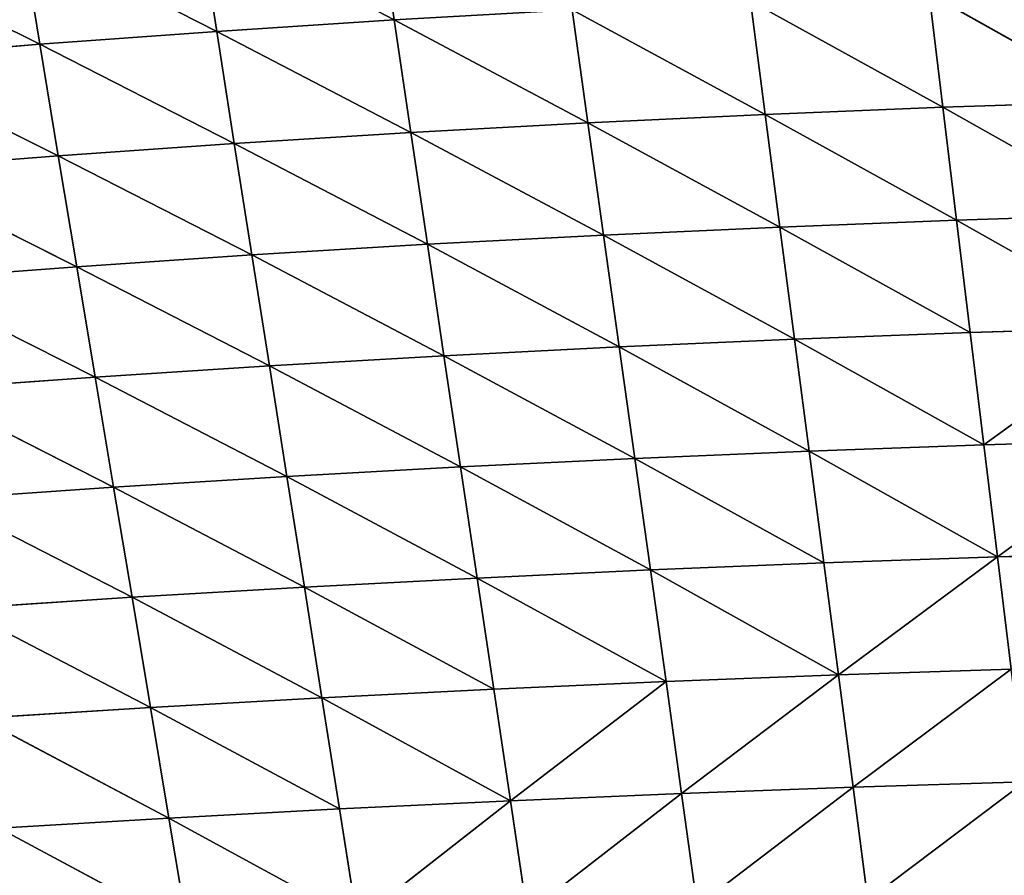
# Model space of a CAD drawing. Extents: x 4.5 to 24.5, y 5.2 to 23.5.
# Drawn here: x 12.3 to 12.9, y 8.6 to 9.2 of the extents above; entities that cross this region are included whole.
import ezdxf

# ---------------------------------------------------------------- set-up
doc = ezdxf.new("R2010")
doc.units = 0
doc.header["$MEASUREMENT"] = 0
doc.layers.get('0').update_dxf_attribs({"color": 13, "linetype": 'CONTINUOUS'})
doc.layers.add('DEFAULT', color=250, linetype='CONTINUOUS')

# ---------------------------------------------------------------- blocks, each defined once
blk = doc.blocks.new('GROUP_2')
at = {"color": 7}
for p, q in [((8.03154, 4.12097, 3.18052), (8.04312, 4.04177, 3.31566)), ((8.04312, 4.04177, 3.31566), (7.90713, 4.1126, 3.19589)), ((7.90713, 4.1126, 3.19589), (7.91937, 4.03374, 3.33002)), ((7.91937, 4.03374, 3.33002), (7.78315, 4.10317, 3.2131)), ((7.78315, 4.10317, 3.2131), (7.79601, 4.02472, 3.34611)), ((7.79601, 4.02472, 3.34611), (7.65964, 4.09265, 3.23219)), ((8.5499, 3.98489, 3.41309), (8.41624, 4.06002, 3.28249)), ((8.41624, 4.06002, 3.28249), (8.42577, 3.98081, 3.4204)), ((8.42577, 3.98081, 3.4204), (8.29162, 4.05488, 3.29194)), ((8.29162, 4.05488, 3.29194), (8.30184, 3.97586, 3.42916)), ((8.04312, 4.04177, 3.31566), (8.16722, 4.0488, 3.30298)), ((8.30184, 3.97586, 3.42916), (8.16722, 4.0488, 3.30298)), ((8.16722, 4.0488, 3.30298), (8.17814, 3.97002, 3.4394)), ((7.91937, 4.03374, 3.33002), (8.04312, 4.04177, 3.31566)), ((8.17814, 3.97002, 3.4394), (8.04312, 4.04177, 3.31566)), ((8.04312, 4.04177, 3.31566), (8.0547, 3.96328, 3.45117)), ((7.79601, 4.02472, 3.34611), (7.91937, 4.03374, 3.33002)), ((8.0547, 3.96328, 3.45117), (7.91937, 4.03374, 3.33002)), ((7.91937, 4.03374, 3.33002), (7.93161, 3.95561, 3.46452)), ((7.67311, 4.01465, 3.36396), (7.79601, 4.02472, 3.34611)), ((7.93161, 3.95561, 3.46452), (7.79601, 4.02472, 3.34611)), ((7.79601, 4.02472, 3.34611), (7.80887, 3.94697, 3.47948)), ((7.80887, 3.94697, 3.47948), (7.67311, 4.01465, 3.36396)), ((8.42577, 3.98081, 3.4204), (8.5499, 3.98489, 3.41309)), ((8.17814, 3.97002, 3.4394), (8.30184, 3.97586, 3.42916)), ((8.30184, 3.97586, 3.42916), (8.42577, 3.98081, 3.4204)), ((8.4353, 3.90209, 3.55852), (8.30184, 3.97586, 3.42916)), ((8.30184, 3.97586, 3.42916), (8.31207, 3.89734, 3.56658)), ((8.55871, 3.90603, 3.5518), (8.42577, 3.98081, 3.4204)), ((8.42577, 3.98081, 3.4204), (8.4353, 3.90209, 3.55852)), ((8.0547, 3.96328, 3.45117), (8.17814, 3.97002, 3.4394)), ((8.31207, 3.89734, 3.56658), (8.17814, 3.97002, 3.4394)), ((8.17814, 3.97002, 3.4394), (8.18905, 3.89175, 3.57602)), ((7.93161, 3.95561, 3.46452), (8.0547, 3.96328, 3.45117)), ((8.18905, 3.89175, 3.57602), (8.0547, 3.96328, 3.45117)), ((8.0547, 3.96328, 3.45117), (8.0663, 3.88529, 3.58689)), ((7.80887, 3.94697, 3.47948), (7.93161, 3.95561, 3.46452)), ((8.0663, 3.88529, 3.58689), (7.93161, 3.95561, 3.46452)), ((7.93161, 3.95561, 3.46452), (7.94384, 3.87794, 3.59922)), ((7.68657, 3.93735, 3.49609), (7.80887, 3.94697, 3.47948)), ((7.94384, 3.87794, 3.59922), (7.80887, 3.94697, 3.47948)), ((7.80887, 3.94697, 3.47948), (7.82173, 3.8697, 3.61305)), ((7.82173, 3.8697, 3.61305), (7.68657, 3.93735, 3.49609)), ((8.31207, 3.89734, 3.56658), (8.4353, 3.90209, 3.55852)), ((8.4353, 3.90209, 3.55852), (8.55871, 3.90603, 3.5518)), ((8.56752, 3.8275, 3.69061), (8.4353, 3.90209, 3.55852)), ((8.4353, 3.90209, 3.55852), (8.44482, 3.8237, 3.69673)), ((8.18905, 3.89175, 3.57602), (8.31207, 3.89734, 3.56658)), ((8.44482, 3.8237, 3.69673), (8.31207, 3.89734, 3.56658)), ((8.31207, 3.89734, 3.56658), (8.3223, 3.81914, 3.70409)), ((8.0663, 3.88529, 3.58689), (8.18905, 3.89175, 3.57602)), ((8.3223, 3.81914, 3.70409), (8.18905, 3.89175, 3.57602)), ((8.18905, 3.89175, 3.57602), (8.19997, 3.81377, 3.71273)), ((7.94384, 3.87794, 3.59922), (8.0663, 3.88529, 3.58689)), ((8.19997, 3.81377, 3.71273), (8.0663, 3.88529, 3.58689)), ((8.0663, 3.88529, 3.58689), (8.07788, 3.8076, 3.72269)), ((7.82173, 3.8697, 3.61305), (7.94384, 3.87794, 3.59922)), ((8.07788, 3.8076, 3.72269), (7.94384, 3.87794, 3.59922)), ((7.94384, 3.87794, 3.59922), (7.95608, 3.8006, 3.734)), ((7.70003, 3.86053, 3.62842), (7.82173, 3.8697, 3.61305)), ((7.95608, 3.8006, 3.734), (7.82173, 3.8697, 3.61305)), ((7.82173, 3.8697, 3.61305), (7.83459, 3.79273, 3.74671)), ((7.83459, 3.79273, 3.74671), (7.70003, 3.86053, 3.62842)), ((8.44482, 3.8237, 3.69673), (8.56752, 3.8275, 3.69061)), ((8.56752, 3.8275, 3.69061), (8.45435, 3.74548, 3.83496)), ((8.19997, 3.81377, 3.71273), (8.3223, 3.81914, 3.70409)), ((8.3223, 3.81914, 3.70409), (8.44482, 3.8237, 3.69673)), ((8.45435, 3.74548, 3.83496), (8.3223, 3.81914, 3.70409)), ((8.3223, 3.81914, 3.70409), (8.33253, 3.74111, 3.84162)), ((8.45435, 3.74548, 3.83496), (8.44482, 3.8237, 3.69673)), ((8.07788, 3.8076, 3.72269), (8.19997, 3.81377, 3.71273)), ((8.33253, 3.74111, 3.84162), (8.19997, 3.81377, 3.71273)), ((8.19997, 3.81377, 3.71273), (8.21088, 3.73599, 3.84946)), ((7.95608, 3.8006, 3.734), (8.07788, 3.8076, 3.72269)), ((8.21088, 3.73599, 3.84946), (8.07788, 3.8076, 3.72269)), ((8.07788, 3.8076, 3.72269), (8.08946, 3.73009, 3.85851)), ((7.83459, 3.79273, 3.74671), (7.95608, 3.8006, 3.734)), ((8.08946, 3.73009, 3.85851), (7.95608, 3.8006, 3.734)), ((7.95608, 3.8006, 3.734), (7.96831, 3.72342, 3.8688)), ((7.71349, 3.784, 3.76083), (7.83459, 3.79273, 3.74671)), ((7.96831, 3.72342, 3.8688), (7.83459, 3.79273, 3.74671)), ((7.83459, 3.79273, 3.74671), (7.84745, 3.71595, 3.88038)), ((7.84745, 3.71595, 3.88038), (7.71349, 3.784, 3.76083)), ((8.33253, 3.74111, 3.84162), (8.45435, 3.74548, 3.83496)), ((8.45435, 3.74548, 3.83496), (8.57633, 3.74913, 3.82943)), ((8.46387, 3.66732, 3.97313), (8.45435, 3.74548, 3.83496)), ((8.57633, 3.74913, 3.82943), (8.46387, 3.66732, 3.97313)), ((8.08946, 3.73009, 3.85851), (8.21088, 3.73599, 3.84946)), ((8.21088, 3.73599, 3.84946), (8.33253, 3.74111, 3.84162)), ((8.34275, 3.66313, 3.9791), (8.21088, 3.73599, 3.84946)), ((8.21088, 3.73599, 3.84946), (8.2218, 3.65825, 3.98614)), ((8.46387, 3.66732, 3.97313), (8.33253, 3.74111, 3.84162)), ((8.33253, 3.74111, 3.84162), (8.34275, 3.66313, 3.9791)), ((7.96831, 3.72342, 3.8688), (8.08946, 3.73009, 3.85851)), ((8.2218, 3.65825, 3.98614), (8.08946, 3.73009, 3.85851)), ((8.08946, 3.73009, 3.85851), (8.10105, 3.65264, 3.99428)), ((7.84745, 3.71595, 3.88038), (7.96831, 3.72342, 3.8688)), ((8.10105, 3.65264, 3.99428), (7.96831, 3.72342, 3.8688)), ((7.96831, 3.72342, 3.8688), (7.98054, 3.6463, 4.00356)), ((7.72695, 3.70764, 3.89326), (7.84745, 3.71595, 3.88038)), ((7.98054, 3.6463, 4.00356), (7.84745, 3.71595, 3.88038)), ((7.84745, 3.71595, 3.88038), (7.86032, 3.63919, 4.014)), ((7.86032, 3.63919, 4.014), (7.72695, 3.70764, 3.89326)), ((8.34275, 3.66313, 3.9791), (8.46387, 3.66732, 3.97313)), ((8.46387, 3.66732, 3.97313), (8.35298, 3.58507, 4.11648)), ((8.46387, 3.66732, 3.97313), (8.58514, 3.67083, 3.9682)), ((8.4734, 3.58907, 4.11121), (8.46387, 3.66732, 3.97313)), ((8.2218, 3.65825, 3.98614), (8.34275, 3.66313, 3.9791)), ((8.35298, 3.58507, 4.11648), (8.34275, 3.66313, 3.9791)), ((8.10105, 3.65264, 3.99428), (8.2218, 3.65825, 3.98614)), ((8.35298, 3.58507, 4.11648), (8.2218, 3.65825, 3.98614)), ((8.2218, 3.65825, 3.98614), (8.23271, 3.58042, 4.12272)), ((7.86032, 3.63919, 4.014), (7.98054, 3.6463, 4.00356)), ((7.98054, 3.6463, 4.00356), (8.10105, 3.65264, 3.99428)), ((8.11264, 3.57509, 4.12995), (7.98054, 3.6463, 4.00356)), ((7.98054, 3.6463, 4.00356), (7.99278, 3.56909, 4.13822)), ((8.23271, 3.58042, 4.12272), (8.10105, 3.65264, 3.99428)), ((8.10105, 3.65264, 3.99428), (8.11264, 3.57509, 4.12995)), ((7.74042, 3.63133, 4.02564), (7.86032, 3.63919, 4.014)), ((7.99278, 3.56909, 4.13822), (7.86032, 3.63919, 4.014)), ((7.86032, 3.63919, 4.014), (7.87319, 3.56237, 4.14753)), ((7.87319, 3.56237, 4.14753), (7.74042, 3.63133, 4.02564)), ((8.23271, 3.58042, 4.12272), (8.35298, 3.58507, 4.11648)), ((8.35298, 3.58507, 4.11648), (8.24363, 3.50236, 4.25915)), ((8.35298, 3.58507, 4.11648), (8.4734, 3.58907, 4.11121)), ((8.36321, 3.50678, 4.25371), (8.35298, 3.58507, 4.11648)), ((8.4734, 3.58907, 4.11121), (8.36321, 3.50678, 4.25371)), ((8.11264, 3.57509, 4.12995), (8.23271, 3.58042, 4.12272)), ((8.23271, 3.58042, 4.12272), (8.12422, 3.49732, 4.26548)), ((8.24363, 3.50236, 4.25915), (8.23271, 3.58042, 4.12272)), ((7.99278, 3.56909, 4.13822), (8.11264, 3.57509, 4.12995)), ((8.12422, 3.49732, 4.26548), (8.11264, 3.57509, 4.12995)), ((7.87319, 3.56237, 4.14753), (7.99278, 3.56909, 4.13822)), ((8.12422, 3.49732, 4.26548), (7.99278, 3.56909, 4.13822)), ((7.99278, 3.56909, 4.13822), (8.00501, 3.49165, 4.27272)), ((7.75388, 3.55494, 4.15793), (7.87319, 3.56237, 4.14753)), ((8.00501, 3.49165, 4.27272), (7.87319, 3.56237, 4.14753)), ((7.87319, 3.56237, 4.14753), (7.88605, 3.48533, 4.28091)), ((7.88605, 3.48533, 4.28091), (7.75388, 3.55494, 4.15793)), ((8.36321, 3.50678, 4.25371), (8.48292, 3.51059, 4.24913)), ((8.48292, 3.51059, 4.24913), (8.37343, 3.42798, 4.3909)), ((8.12422, 3.49732, 4.26548), (8.24363, 3.50236, 4.25915)), ((8.24363, 3.50236, 4.25915), (8.1358, 3.41905, 4.40097)), ((8.24363, 3.50236, 4.25915), (8.36321, 3.50678, 4.25371)), ((8.25454, 3.4238, 4.39555), (8.24363, 3.50236, 4.25915)), ((8.36321, 3.50678, 4.25371), (8.25454, 3.4238, 4.39555)), ((8.37343, 3.42798, 4.3909), (8.36321, 3.50678, 4.25371)), ((8.00501, 3.49165, 4.27272), (8.12422, 3.49732, 4.26548)), ((8.12422, 3.49732, 4.26548), (8.01725, 3.41372, 4.4072)), ((8.1358, 3.41905, 4.40097), (8.12422, 3.49732, 4.26548)), ((7.88605, 3.48533, 4.28091), (8.00501, 3.49165, 4.27272)), ((8.01725, 3.41372, 4.4072), (8.00501, 3.49165, 4.27272)), ((7.76734, 3.47833, 4.29007), (7.88605, 3.48533, 4.28091)), ((8.01725, 3.41372, 4.4072), (7.88605, 3.48533, 4.28091)), ((7.88605, 3.48533, 4.28091), (7.89891, 3.40778, 4.41427)), ((7.89891, 3.40778, 4.41427), (7.76734, 3.47833, 4.29007))]:
    blk.add_line(p, q, dxfattribs=at)
at = {"layer": 'DEFAULT', "color": 7}
mesh = blk.add_polyface(dxfattribs=at)
corners = [(8.04312, 4.04177, 3.31566), (8.03154, 4.12097, 3.18052), (7.90713, 4.1126, 3.19589)]
mesh.append_faces([[corners[k] for k in face] for face in [(0, 1, 2)]], dxfattribs={"color": 7})
mesh = blk.add_polyface(dxfattribs=at)
corners = [(8.04312, 4.04177, 3.31566), (8.16722, 4.0488, 3.30298), (8.03154, 4.12097, 3.18052)]
mesh.append_faces([[corners[k] for k in face] for face in [(0, 1, 2)]], dxfattribs={"color": 7})
mesh = blk.add_polyface(dxfattribs=at)
corners = [(7.91937, 4.03374, 3.33002), (7.90713, 4.1126, 3.19589), (7.78315, 4.10317, 3.2131)]
mesh.append_faces([[corners[k] for k in face] for face in [(0, 1, 2)]], dxfattribs={"color": 7})
mesh = blk.add_polyface(dxfattribs=at)
corners = [(7.91937, 4.03374, 3.33002), (8.04312, 4.04177, 3.31566), (7.90713, 4.1126, 3.19589)]
mesh.append_faces([[corners[k] for k in face] for face in [(0, 1, 2)]], dxfattribs={"color": 7})
mesh = blk.add_polyface(dxfattribs=at)
corners = [(7.79601, 4.02472, 3.34611), (7.78315, 4.10317, 3.2131), (7.65964, 4.09265, 3.23219)]
mesh.append_faces([[corners[k] for k in face] for face in [(0, 1, 2)]], dxfattribs={"color": 7})
mesh = blk.add_polyface(dxfattribs=at)
corners = [(7.79601, 4.02472, 3.34611), (7.91937, 4.03374, 3.33002), (7.78315, 4.10317, 3.2131)]
mesh.append_faces([[corners[k] for k in face] for face in [(0, 1, 2)]], dxfattribs={"color": 7})
mesh = blk.add_polyface(dxfattribs=at)
corners = [(7.67311, 4.01465, 3.36396), (7.79601, 4.02472, 3.34611), (7.65964, 4.09265, 3.23219)]
mesh.append_faces([[corners[k] for k in face] for face in [(0, 1, 2)]], dxfattribs={"color": 7})
mesh = blk.add_polyface(dxfattribs=at)
corners = [(8.42577, 3.98081, 3.4204), (8.41624, 4.06002, 3.28249), (8.29162, 4.05488, 3.29194)]
mesh.append_faces([[corners[k] for k in face] for face in [(0, 1, 2)]], dxfattribs={"color": 7})
mesh = blk.add_polyface(dxfattribs=at)
corners = [(8.5499, 3.98489, 3.41309), (8.54108, 4.06426, 3.27458), (8.41624, 4.06002, 3.28249)]
mesh.append_faces([[corners[k] for k in face] for face in [(0, 1, 2)]], dxfattribs={"color": 7})
mesh = blk.add_polyface(dxfattribs=at)
corners = [(8.42577, 3.98081, 3.4204), (8.5499, 3.98489, 3.41309), (8.41624, 4.06002, 3.28249)]
mesh.append_faces([[corners[k] for k in face] for face in [(0, 1, 2)]], dxfattribs={"color": 7})
mesh = blk.add_polyface(dxfattribs=at)
corners = [(8.30184, 3.97586, 3.42916), (8.29162, 4.05488, 3.29194), (8.16722, 4.0488, 3.30298)]
mesh.append_faces([[corners[k] for k in face] for face in [(0, 1, 2)]], dxfattribs={"color": 7})
mesh = blk.add_polyface(dxfattribs=at)
corners = [(8.30184, 3.97586, 3.42916), (8.42577, 3.98081, 3.4204), (8.29162, 4.05488, 3.29194)]
mesh.append_faces([[corners[k] for k in face] for face in [(0, 1, 2)]], dxfattribs={"color": 7})
mesh = blk.add_polyface(dxfattribs=at)
corners = [(8.17814, 3.97002, 3.4394), (8.16722, 4.0488, 3.30298), (8.04312, 4.04177, 3.31566)]
mesh.append_faces([[corners[k] for k in face] for face in [(0, 1, 2)]], dxfattribs={"color": 7})
mesh = blk.add_polyface(dxfattribs=at)
corners = [(8.17814, 3.97002, 3.4394), (8.30184, 3.97586, 3.42916), (8.16722, 4.0488, 3.30298)]
mesh.append_faces([[corners[k] for k in face] for face in [(0, 1, 2)]], dxfattribs={"color": 7})
mesh = blk.add_polyface(dxfattribs=at)
corners = [(8.0547, 3.96328, 3.45117), (8.04312, 4.04177, 3.31566), (7.91937, 4.03374, 3.33002)]
mesh.append_faces([[corners[k] for k in face] for face in [(0, 1, 2)]], dxfattribs={"color": 7})
mesh = blk.add_polyface(dxfattribs=at)
corners = [(8.0547, 3.96328, 3.45117), (8.17814, 3.97002, 3.4394), (8.04312, 4.04177, 3.31566)]
mesh.append_faces([[corners[k] for k in face] for face in [(0, 1, 2)]], dxfattribs={"color": 7})
mesh = blk.add_polyface(dxfattribs=at)
corners = [(7.93161, 3.95561, 3.46452), (7.91937, 4.03374, 3.33002), (7.79601, 4.02472, 3.34611)]
mesh.append_faces([[corners[k] for k in face] for face in [(0, 1, 2)]], dxfattribs={"color": 7})
mesh = blk.add_polyface(dxfattribs=at)
corners = [(7.93161, 3.95561, 3.46452), (8.0547, 3.96328, 3.45117), (7.91937, 4.03374, 3.33002)]
mesh.append_faces([[corners[k] for k in face] for face in [(0, 1, 2)]], dxfattribs={"color": 7})
mesh = blk.add_polyface(dxfattribs=at)
corners = [(7.80887, 3.94697, 3.47948), (7.79601, 4.02472, 3.34611), (7.67311, 4.01465, 3.36396)]
mesh.append_faces([[corners[k] for k in face] for face in [(0, 1, 2)]], dxfattribs={"color": 7})
mesh = blk.add_polyface(dxfattribs=at)
corners = [(7.80887, 3.94697, 3.47948), (7.93161, 3.95561, 3.46452), (7.79601, 4.02472, 3.34611)]
mesh.append_faces([[corners[k] for k in face] for face in [(0, 1, 2)]], dxfattribs={"color": 7})
mesh = blk.add_polyface(dxfattribs=at)
corners = [(7.68657, 3.93735, 3.49609), (7.80887, 3.94697, 3.47948), (7.67311, 4.01465, 3.36396)]
mesh.append_faces([[corners[k] for k in face] for face in [(0, 1, 2)]], dxfattribs={"color": 7})
mesh = blk.add_polyface(dxfattribs=at)
corners = [(8.55871, 3.90603, 3.5518), (8.5499, 3.98489, 3.41309), (8.42577, 3.98081, 3.4204)]
mesh.append_faces([[corners[k] for k in face] for face in [(0, 1, 2)]], dxfattribs={"color": 7})
mesh = blk.add_polyface(dxfattribs=at)
corners = [(8.31207, 3.89734, 3.56658), (8.30184, 3.97586, 3.42916), (8.17814, 3.97002, 3.4394)]
mesh.append_faces([[corners[k] for k in face] for face in [(0, 1, 2)]], dxfattribs={"color": 7})
mesh = blk.add_polyface(dxfattribs=at)
corners = [(8.4353, 3.90209, 3.55852), (8.42577, 3.98081, 3.4204), (8.30184, 3.97586, 3.42916)]
mesh.append_faces([[corners[k] for k in face] for face in [(0, 1, 2)]], dxfattribs={"color": 7})
mesh = blk.add_polyface(dxfattribs=at)
corners = [(8.31207, 3.89734, 3.56658), (8.4353, 3.90209, 3.55852), (8.30184, 3.97586, 3.42916)]
mesh.append_faces([[corners[k] for k in face] for face in [(0, 1, 2)]], dxfattribs={"color": 7})
mesh = blk.add_polyface(dxfattribs=at)
corners = [(8.4353, 3.90209, 3.55852), (8.55871, 3.90603, 3.5518), (8.42577, 3.98081, 3.4204)]
mesh.append_faces([[corners[k] for k in face] for face in [(0, 1, 2)]], dxfattribs={"color": 7})
mesh = blk.add_polyface(dxfattribs=at)
corners = [(8.18905, 3.89175, 3.57602), (8.17814, 3.97002, 3.4394), (8.0547, 3.96328, 3.45117)]
mesh.append_faces([[corners[k] for k in face] for face in [(0, 1, 2)]], dxfattribs={"color": 7})
mesh = blk.add_polyface(dxfattribs=at)
corners = [(8.18905, 3.89175, 3.57602), (8.31207, 3.89734, 3.56658), (8.17814, 3.97002, 3.4394)]
mesh.append_faces([[corners[k] for k in face] for face in [(0, 1, 2)]], dxfattribs={"color": 7})
mesh = blk.add_polyface(dxfattribs=at)
corners = [(8.0663, 3.88529, 3.58689), (8.0547, 3.96328, 3.45117), (7.93161, 3.95561, 3.46452)]
mesh.append_faces([[corners[k] for k in face] for face in [(0, 1, 2)]], dxfattribs={"color": 7})
mesh = blk.add_polyface(dxfattribs=at)
corners = [(8.0663, 3.88529, 3.58689), (8.18905, 3.89175, 3.57602), (8.0547, 3.96328, 3.45117)]
mesh.append_faces([[corners[k] for k in face] for face in [(0, 1, 2)]], dxfattribs={"color": 7})
mesh = blk.add_polyface(dxfattribs=at)
corners = [(7.94384, 3.87794, 3.59922), (7.93161, 3.95561, 3.46452), (7.80887, 3.94697, 3.47948)]
mesh.append_faces([[corners[k] for k in face] for face in [(0, 1, 2)]], dxfattribs={"color": 7})
mesh = blk.add_polyface(dxfattribs=at)
corners = [(7.94384, 3.87794, 3.59922), (8.0663, 3.88529, 3.58689), (7.93161, 3.95561, 3.46452)]
mesh.append_faces([[corners[k] for k in face] for face in [(0, 1, 2)]], dxfattribs={"color": 7})
mesh = blk.add_polyface(dxfattribs=at)
corners = [(7.82173, 3.8697, 3.61305), (7.80887, 3.94697, 3.47948), (7.68657, 3.93735, 3.49609)]
mesh.append_faces([[corners[k] for k in face] for face in [(0, 1, 2)]], dxfattribs={"color": 7})
mesh = blk.add_polyface(dxfattribs=at)
corners = [(7.82173, 3.8697, 3.61305), (7.94384, 3.87794, 3.59922), (7.80887, 3.94697, 3.47948)]
mesh.append_faces([[corners[k] for k in face] for face in [(0, 1, 2)]], dxfattribs={"color": 7})
mesh = blk.add_polyface(dxfattribs=at)
corners = [(7.70003, 3.86053, 3.62842), (7.82173, 3.8697, 3.61305), (7.68657, 3.93735, 3.49609)]
mesh.append_faces([[corners[k] for k in face] for face in [(0, 1, 2)]], dxfattribs={"color": 7})
mesh = blk.add_polyface(dxfattribs=at)
corners = [(8.44482, 3.8237, 3.69673), (8.4353, 3.90209, 3.55852), (8.31207, 3.89734, 3.56658)]
mesh.append_faces([[corners[k] for k in face] for face in [(0, 1, 2)]], dxfattribs={"color": 7})
mesh = blk.add_polyface(dxfattribs=at)
corners = [(8.56752, 3.8275, 3.69061), (8.55871, 3.90603, 3.5518), (8.4353, 3.90209, 3.55852)]
mesh.append_faces([[corners[k] for k in face] for face in [(0, 1, 2)]], dxfattribs={"color": 7})
mesh = blk.add_polyface(dxfattribs=at)
corners = [(8.44482, 3.8237, 3.69673), (8.56752, 3.8275, 3.69061), (8.4353, 3.90209, 3.55852)]
mesh.append_faces([[corners[k] for k in face] for face in [(0, 1, 2)]], dxfattribs={"color": 7})
mesh = blk.add_polyface(dxfattribs=at)
corners = [(8.3223, 3.81914, 3.70409), (8.31207, 3.89734, 3.56658), (8.18905, 3.89175, 3.57602)]
mesh.append_faces([[corners[k] for k in face] for face in [(0, 1, 2)]], dxfattribs={"color": 7})
mesh = blk.add_polyface(dxfattribs=at)
corners = [(8.3223, 3.81914, 3.70409), (8.44482, 3.8237, 3.69673), (8.31207, 3.89734, 3.56658)]
mesh.append_faces([[corners[k] for k in face] for face in [(0, 1, 2)]], dxfattribs={"color": 7})
mesh = blk.add_polyface(dxfattribs=at)
corners = [(8.19997, 3.81377, 3.71273), (8.18905, 3.89175, 3.57602), (8.0663, 3.88529, 3.58689)]
mesh.append_faces([[corners[k] for k in face] for face in [(0, 1, 2)]], dxfattribs={"color": 7})
mesh = blk.add_polyface(dxfattribs=at)
corners = [(8.19997, 3.81377, 3.71273), (8.3223, 3.81914, 3.70409), (8.18905, 3.89175, 3.57602)]
mesh.append_faces([[corners[k] for k in face] for face in [(0, 1, 2)]], dxfattribs={"color": 7})
mesh = blk.add_polyface(dxfattribs=at)
corners = [(8.07788, 3.8076, 3.72269), (8.0663, 3.88529, 3.58689), (7.94384, 3.87794, 3.59922)]
mesh.append_faces([[corners[k] for k in face] for face in [(0, 1, 2)]], dxfattribs={"color": 7})
mesh = blk.add_polyface(dxfattribs=at)
corners = [(8.07788, 3.8076, 3.72269), (8.19997, 3.81377, 3.71273), (8.0663, 3.88529, 3.58689)]
mesh.append_faces([[corners[k] for k in face] for face in [(0, 1, 2)]], dxfattribs={"color": 7})
mesh = blk.add_polyface(dxfattribs=at)
corners = [(7.95608, 3.8006, 3.734), (7.94384, 3.87794, 3.59922), (7.82173, 3.8697, 3.61305)]
mesh.append_faces([[corners[k] for k in face] for face in [(0, 1, 2)]], dxfattribs={"color": 7})
mesh = blk.add_polyface(dxfattribs=at)
corners = [(7.95608, 3.8006, 3.734), (8.07788, 3.8076, 3.72269), (7.94384, 3.87794, 3.59922)]
mesh.append_faces([[corners[k] for k in face] for face in [(0, 1, 2)]], dxfattribs={"color": 7})
mesh = blk.add_polyface(dxfattribs=at)
corners = [(7.83459, 3.79273, 3.74671), (7.82173, 3.8697, 3.61305), (7.70003, 3.86053, 3.62842)]
mesh.append_faces([[corners[k] for k in face] for face in [(0, 1, 2)]], dxfattribs={"color": 7})
mesh = blk.add_polyface(dxfattribs=at)
corners = [(7.83459, 3.79273, 3.74671), (7.95608, 3.8006, 3.734), (7.82173, 3.8697, 3.61305)]
mesh.append_faces([[corners[k] for k in face] for face in [(0, 1, 2)]], dxfattribs={"color": 7})
mesh = blk.add_polyface(dxfattribs=at)
corners = [(7.71349, 3.784, 3.76083), (7.83459, 3.79273, 3.74671), (7.70003, 3.86053, 3.62842)]
mesh.append_faces([[corners[k] for k in face] for face in [(0, 1, 2)]], dxfattribs={"color": 7})
mesh = blk.add_polyface(dxfattribs=at)
corners = [(8.45435, 3.74548, 3.83496), (8.56752, 3.8275, 3.69061), (8.44482, 3.8237, 3.69673)]
mesh.append_faces([[corners[k] for k in face] for face in [(0, 1, 2)]], dxfattribs={"color": 7})
mesh = blk.add_polyface(dxfattribs=at)
corners = [(8.45435, 3.74548, 3.83496), (8.57633, 3.74913, 3.82943), (8.56752, 3.8275, 3.69061)]
mesh.append_faces([[corners[k] for k in face] for face in [(0, 1, 2)]], dxfattribs={"color": 7})
mesh = blk.add_polyface(dxfattribs=at)
corners = [(8.33253, 3.74111, 3.84162), (8.3223, 3.81914, 3.70409), (8.19997, 3.81377, 3.71273)]
mesh.append_faces([[corners[k] for k in face] for face in [(0, 1, 2)]], dxfattribs={"color": 7})
mesh = blk.add_polyface(dxfattribs=at)
corners = [(8.45435, 3.74548, 3.83496), (8.44482, 3.8237, 3.69673), (8.3223, 3.81914, 3.70409)]
mesh.append_faces([[corners[k] for k in face] for face in [(0, 1, 2)]], dxfattribs={"color": 7})
mesh = blk.add_polyface(dxfattribs=at)
corners = [(8.33253, 3.74111, 3.84162), (8.45435, 3.74548, 3.83496), (8.3223, 3.81914, 3.70409)]
mesh.append_faces([[corners[k] for k in face] for face in [(0, 1, 2)]], dxfattribs={"color": 7})
mesh = blk.add_polyface(dxfattribs=at)
corners = [(8.21088, 3.73599, 3.84946), (8.19997, 3.81377, 3.71273), (8.07788, 3.8076, 3.72269)]
mesh.append_faces([[corners[k] for k in face] for face in [(0, 1, 2)]], dxfattribs={"color": 7})
mesh = blk.add_polyface(dxfattribs=at)
corners = [(8.21088, 3.73599, 3.84946), (8.33253, 3.74111, 3.84162), (8.19997, 3.81377, 3.71273)]
mesh.append_faces([[corners[k] for k in face] for face in [(0, 1, 2)]], dxfattribs={"color": 7})
mesh = blk.add_polyface(dxfattribs=at)
corners = [(8.08946, 3.73009, 3.85851), (8.07788, 3.8076, 3.72269), (7.95608, 3.8006, 3.734)]
mesh.append_faces([[corners[k] for k in face] for face in [(0, 1, 2)]], dxfattribs={"color": 7})
mesh = blk.add_polyface(dxfattribs=at)
corners = [(8.08946, 3.73009, 3.85851), (8.21088, 3.73599, 3.84946), (8.07788, 3.8076, 3.72269)]
mesh.append_faces([[corners[k] for k in face] for face in [(0, 1, 2)]], dxfattribs={"color": 7})
mesh = blk.add_polyface(dxfattribs=at)
corners = [(7.96831, 3.72342, 3.8688), (7.95608, 3.8006, 3.734), (7.83459, 3.79273, 3.74671)]
mesh.append_faces([[corners[k] for k in face] for face in [(0, 1, 2)]], dxfattribs={"color": 7})
mesh = blk.add_polyface(dxfattribs=at)
corners = [(7.96831, 3.72342, 3.8688), (8.08946, 3.73009, 3.85851), (7.95608, 3.8006, 3.734)]
mesh.append_faces([[corners[k] for k in face] for face in [(0, 1, 2)]], dxfattribs={"color": 7})
mesh = blk.add_polyface(dxfattribs=at)
corners = [(7.84745, 3.71595, 3.88038), (7.83459, 3.79273, 3.74671), (7.71349, 3.784, 3.76083)]
mesh.append_faces([[corners[k] for k in face] for face in [(0, 1, 2)]], dxfattribs={"color": 7})
mesh = blk.add_polyface(dxfattribs=at)
corners = [(7.84745, 3.71595, 3.88038), (7.96831, 3.72342, 3.8688), (7.83459, 3.79273, 3.74671)]
mesh.append_faces([[corners[k] for k in face] for face in [(0, 1, 2)]], dxfattribs={"color": 7})
mesh = blk.add_polyface(dxfattribs=at)
corners = [(7.72695, 3.70764, 3.89326), (7.84745, 3.71595, 3.88038), (7.71349, 3.784, 3.76083)]
mesh.append_faces([[corners[k] for k in face] for face in [(0, 1, 2)]], dxfattribs={"color": 7})
mesh = blk.add_polyface(dxfattribs=at)
corners = [(8.46387, 3.66732, 3.97313), (8.45435, 3.74548, 3.83496), (8.33253, 3.74111, 3.84162)]
mesh.append_faces([[corners[k] for k in face] for face in [(0, 1, 2)]], dxfattribs={"color": 7})
mesh = blk.add_polyface(dxfattribs=at)
corners = [(8.46387, 3.66732, 3.97313), (8.57633, 3.74913, 3.82943), (8.45435, 3.74548, 3.83496)]
mesh.append_faces([[corners[k] for k in face] for face in [(0, 1, 2)]], dxfattribs={"color": 7})
mesh = blk.add_polyface(dxfattribs=at)
corners = [(8.46387, 3.66732, 3.97313), (8.58514, 3.67083, 3.9682), (8.57633, 3.74913, 3.82943)]
mesh.append_faces([[corners[k] for k in face] for face in [(0, 1, 2)]], dxfattribs={"color": 7})
mesh = blk.add_polyface(dxfattribs=at)
corners = [(8.2218, 3.65825, 3.98614), (8.21088, 3.73599, 3.84946), (8.08946, 3.73009, 3.85851)]
mesh.append_faces([[corners[k] for k in face] for face in [(0, 1, 2)]], dxfattribs={"color": 7})
mesh = blk.add_polyface(dxfattribs=at)
corners = [(8.34275, 3.66313, 3.9791), (8.33253, 3.74111, 3.84162), (8.21088, 3.73599, 3.84946)]
mesh.append_faces([[corners[k] for k in face] for face in [(0, 1, 2)]], dxfattribs={"color": 7})
mesh = blk.add_polyface(dxfattribs=at)
corners = [(8.2218, 3.65825, 3.98614), (8.34275, 3.66313, 3.9791), (8.21088, 3.73599, 3.84946)]
mesh.append_faces([[corners[k] for k in face] for face in [(0, 1, 2)]], dxfattribs={"color": 7})
mesh = blk.add_polyface(dxfattribs=at)
corners = [(8.34275, 3.66313, 3.9791), (8.46387, 3.66732, 3.97313), (8.33253, 3.74111, 3.84162)]
mesh.append_faces([[corners[k] for k in face] for face in [(0, 1, 2)]], dxfattribs={"color": 7})
mesh = blk.add_polyface(dxfattribs=at)
corners = [(8.10105, 3.65264, 3.99428), (8.08946, 3.73009, 3.85851), (7.96831, 3.72342, 3.8688)]
mesh.append_faces([[corners[k] for k in face] for face in [(0, 1, 2)]], dxfattribs={"color": 7})
mesh = blk.add_polyface(dxfattribs=at)
corners = [(8.10105, 3.65264, 3.99428), (8.2218, 3.65825, 3.98614), (8.08946, 3.73009, 3.85851)]
mesh.append_faces([[corners[k] for k in face] for face in [(0, 1, 2)]], dxfattribs={"color": 7})
mesh = blk.add_polyface(dxfattribs=at)
corners = [(7.98054, 3.6463, 4.00356), (7.96831, 3.72342, 3.8688), (7.84745, 3.71595, 3.88038)]
mesh.append_faces([[corners[k] for k in face] for face in [(0, 1, 2)]], dxfattribs={"color": 7})
mesh = blk.add_polyface(dxfattribs=at)
corners = [(7.98054, 3.6463, 4.00356), (8.10105, 3.65264, 3.99428), (7.96831, 3.72342, 3.8688)]
mesh.append_faces([[corners[k] for k in face] for face in [(0, 1, 2)]], dxfattribs={"color": 7})
mesh = blk.add_polyface(dxfattribs=at)
corners = [(7.86032, 3.63919, 4.014), (7.84745, 3.71595, 3.88038), (7.72695, 3.70764, 3.89326)]
mesh.append_faces([[corners[k] for k in face] for face in [(0, 1, 2)]], dxfattribs={"color": 7})
mesh = blk.add_polyface(dxfattribs=at)
corners = [(7.86032, 3.63919, 4.014), (7.98054, 3.6463, 4.00356), (7.84745, 3.71595, 3.88038)]
mesh.append_faces([[corners[k] for k in face] for face in [(0, 1, 2)]], dxfattribs={"color": 7})
mesh = blk.add_polyface(dxfattribs=at)
corners = [(7.74042, 3.63133, 4.02564), (7.86032, 3.63919, 4.014), (7.72695, 3.70764, 3.89326)]
mesh.append_faces([[corners[k] for k in face] for face in [(0, 1, 2)]], dxfattribs={"color": 7})
mesh = blk.add_polyface(dxfattribs=at)
corners = [(8.35298, 3.58507, 4.11648), (8.46387, 3.66732, 3.97313), (8.34275, 3.66313, 3.9791)]
mesh.append_faces([[corners[k] for k in face] for face in [(0, 1, 2)]], dxfattribs={"color": 7})
mesh = blk.add_polyface(dxfattribs=at)
corners = [(8.35298, 3.58507, 4.11648), (8.4734, 3.58907, 4.11121), (8.46387, 3.66732, 3.97313)]
mesh.append_faces([[corners[k] for k in face] for face in [(0, 1, 2)]], dxfattribs={"color": 7})
mesh = blk.add_polyface(dxfattribs=at)
corners = [(8.4734, 3.58907, 4.11121), (8.58514, 3.67083, 3.9682), (8.46387, 3.66732, 3.97313)]
mesh.append_faces([[corners[k] for k in face] for face in [(0, 1, 2)]], dxfattribs={"color": 7})
mesh = blk.add_polyface(dxfattribs=at)
corners = [(8.35298, 3.58507, 4.11648), (8.34275, 3.66313, 3.9791), (8.2218, 3.65825, 3.98614)]
mesh.append_faces([[corners[k] for k in face] for face in [(0, 1, 2)]], dxfattribs={"color": 7})
mesh = blk.add_polyface(dxfattribs=at)
corners = [(8.23271, 3.58042, 4.12272), (8.2218, 3.65825, 3.98614), (8.10105, 3.65264, 3.99428)]
mesh.append_faces([[corners[k] for k in face] for face in [(0, 1, 2)]], dxfattribs={"color": 7})
mesh = blk.add_polyface(dxfattribs=at)
corners = [(8.23271, 3.58042, 4.12272), (8.35298, 3.58507, 4.11648), (8.2218, 3.65825, 3.98614)]
mesh.append_faces([[corners[k] for k in face] for face in [(0, 1, 2)]], dxfattribs={"color": 7})
mesh = blk.add_polyface(dxfattribs=at)
corners = [(7.99278, 3.56909, 4.13822), (7.98054, 3.6463, 4.00356), (7.86032, 3.63919, 4.014)]
mesh.append_faces([[corners[k] for k in face] for face in [(0, 1, 2)]], dxfattribs={"color": 7})
mesh = blk.add_polyface(dxfattribs=at)
corners = [(8.11264, 3.57509, 4.12995), (8.10105, 3.65264, 3.99428), (7.98054, 3.6463, 4.00356)]
mesh.append_faces([[corners[k] for k in face] for face in [(0, 1, 2)]], dxfattribs={"color": 7})
mesh = blk.add_polyface(dxfattribs=at)
corners = [(7.99278, 3.56909, 4.13822), (8.11264, 3.57509, 4.12995), (7.98054, 3.6463, 4.00356)]
mesh.append_faces([[corners[k] for k in face] for face in [(0, 1, 2)]], dxfattribs={"color": 7})
mesh = blk.add_polyface(dxfattribs=at)
corners = [(8.11264, 3.57509, 4.12995), (8.23271, 3.58042, 4.12272), (8.10105, 3.65264, 3.99428)]
mesh.append_faces([[corners[k] for k in face] for face in [(0, 1, 2)]], dxfattribs={"color": 7})
mesh = blk.add_polyface(dxfattribs=at)
corners = [(7.87319, 3.56237, 4.14753), (7.86032, 3.63919, 4.014), (7.74042, 3.63133, 4.02564)]
mesh.append_faces([[corners[k] for k in face] for face in [(0, 1, 2)]], dxfattribs={"color": 7})
mesh = blk.add_polyface(dxfattribs=at)
corners = [(7.87319, 3.56237, 4.14753), (7.99278, 3.56909, 4.13822), (7.86032, 3.63919, 4.014)]
mesh.append_faces([[corners[k] for k in face] for face in [(0, 1, 2)]], dxfattribs={"color": 7})
mesh = blk.add_polyface(dxfattribs=at)
corners = [(7.75388, 3.55494, 4.15793), (7.87319, 3.56237, 4.14753), (7.74042, 3.63133, 4.02564)]
mesh.append_faces([[corners[k] for k in face] for face in [(0, 1, 2)]], dxfattribs={"color": 7})
mesh = blk.add_polyface(dxfattribs=at)
corners = [(8.24363, 3.50236, 4.25915), (8.35298, 3.58507, 4.11648), (8.23271, 3.58042, 4.12272)]
mesh.append_faces([[corners[k] for k in face] for face in [(0, 1, 2)]], dxfattribs={"color": 7})
mesh = blk.add_polyface(dxfattribs=at)
corners = [(8.24363, 3.50236, 4.25915), (8.36321, 3.50678, 4.25371), (8.35298, 3.58507, 4.11648)]
mesh.append_faces([[corners[k] for k in face] for face in [(0, 1, 2)]], dxfattribs={"color": 7})
mesh = blk.add_polyface(dxfattribs=at)
corners = [(8.36321, 3.50678, 4.25371), (8.4734, 3.58907, 4.11121), (8.35298, 3.58507, 4.11648)]
mesh.append_faces([[corners[k] for k in face] for face in [(0, 1, 2)]], dxfattribs={"color": 7})
mesh = blk.add_polyface(dxfattribs=at)
corners = [(8.36321, 3.50678, 4.25371), (8.48292, 3.51059, 4.24913), (8.4734, 3.58907, 4.11121)]
mesh.append_faces([[corners[k] for k in face] for face in [(0, 1, 2)]], dxfattribs={"color": 7})
mesh = blk.add_polyface(dxfattribs=at)
corners = [(8.12422, 3.49732, 4.26548), (8.23271, 3.58042, 4.12272), (8.11264, 3.57509, 4.12995)]
mesh.append_faces([[corners[k] for k in face] for face in [(0, 1, 2)]], dxfattribs={"color": 7})
mesh = blk.add_polyface(dxfattribs=at)
corners = [(8.12422, 3.49732, 4.26548), (8.24363, 3.50236, 4.25915), (8.23271, 3.58042, 4.12272)]
mesh.append_faces([[corners[k] for k in face] for face in [(0, 1, 2)]], dxfattribs={"color": 7})
mesh = blk.add_polyface(dxfattribs=at)
corners = [(8.12422, 3.49732, 4.26548), (8.11264, 3.57509, 4.12995), (7.99278, 3.56909, 4.13822)]
mesh.append_faces([[corners[k] for k in face] for face in [(0, 1, 2)]], dxfattribs={"color": 7})
mesh = blk.add_polyface(dxfattribs=at)
corners = [(8.00501, 3.49165, 4.27272), (7.99278, 3.56909, 4.13822), (7.87319, 3.56237, 4.14753)]
mesh.append_faces([[corners[k] for k in face] for face in [(0, 1, 2)]], dxfattribs={"color": 7})
mesh = blk.add_polyface(dxfattribs=at)
corners = [(8.00501, 3.49165, 4.27272), (8.12422, 3.49732, 4.26548), (7.99278, 3.56909, 4.13822)]
mesh.append_faces([[corners[k] for k in face] for face in [(0, 1, 2)]], dxfattribs={"color": 7})
mesh = blk.add_polyface(dxfattribs=at)
corners = [(7.88605, 3.48533, 4.28091), (7.87319, 3.56237, 4.14753), (7.75388, 3.55494, 4.15793)]
mesh.append_faces([[corners[k] for k in face] for face in [(0, 1, 2)]], dxfattribs={"color": 7})
mesh = blk.add_polyface(dxfattribs=at)
corners = [(7.88605, 3.48533, 4.28091), (8.00501, 3.49165, 4.27272), (7.87319, 3.56237, 4.14753)]
mesh.append_faces([[corners[k] for k in face] for face in [(0, 1, 2)]], dxfattribs={"color": 7})
mesh = blk.add_polyface(dxfattribs=at)
corners = [(7.76734, 3.47833, 4.29007), (7.88605, 3.48533, 4.28091), (7.75388, 3.55494, 4.15793)]
mesh.append_faces([[corners[k] for k in face] for face in [(0, 1, 2)]], dxfattribs={"color": 7})
mesh = blk.add_polyface(dxfattribs=at)
corners = [(8.37343, 3.42798, 4.3909), (8.48292, 3.51059, 4.24913), (8.36321, 3.50678, 4.25371)]
mesh.append_faces([[corners[k] for k in face] for face in [(0, 1, 2)]], dxfattribs={"color": 7})
mesh = blk.add_polyface(dxfattribs=at)
corners = [(8.37343, 3.42798, 4.3909), (8.49245, 3.4316, 4.38702), (8.48292, 3.51059, 4.24913)]
mesh.append_faces([[corners[k] for k in face] for face in [(0, 1, 2)]], dxfattribs={"color": 7})
mesh = blk.add_polyface(dxfattribs=at)
corners = [(8.1358, 3.41905, 4.40097), (8.24363, 3.50236, 4.25915), (8.12422, 3.49732, 4.26548)]
mesh.append_faces([[corners[k] for k in face] for face in [(0, 1, 2)]], dxfattribs={"color": 7})
mesh = blk.add_polyface(dxfattribs=at)
corners = [(8.1358, 3.41905, 4.40097), (8.25454, 3.4238, 4.39555), (8.24363, 3.50236, 4.25915)]
mesh.append_faces([[corners[k] for k in face] for face in [(0, 1, 2)]], dxfattribs={"color": 7})
mesh = blk.add_polyface(dxfattribs=at)
corners = [(8.25454, 3.4238, 4.39555), (8.36321, 3.50678, 4.25371), (8.24363, 3.50236, 4.25915)]
mesh.append_faces([[corners[k] for k in face] for face in [(0, 1, 2)]], dxfattribs={"color": 7})
mesh = blk.add_polyface(dxfattribs=at)
corners = [(8.25454, 3.4238, 4.39555), (8.37343, 3.42798, 4.3909), (8.36321, 3.50678, 4.25371)]
mesh.append_faces([[corners[k] for k in face] for face in [(0, 1, 2)]], dxfattribs={"color": 7})
mesh = blk.add_polyface(dxfattribs=at)
corners = [(8.01725, 3.41372, 4.4072), (8.12422, 3.49732, 4.26548), (8.00501, 3.49165, 4.27272)]
mesh.append_faces([[corners[k] for k in face] for face in [(0, 1, 2)]], dxfattribs={"color": 7})
mesh = blk.add_polyface(dxfattribs=at)
corners = [(8.01725, 3.41372, 4.4072), (8.1358, 3.41905, 4.40097), (8.12422, 3.49732, 4.26548)]
mesh.append_faces([[corners[k] for k in face] for face in [(0, 1, 2)]], dxfattribs={"color": 7})
mesh = blk.add_polyface(dxfattribs=at)
corners = [(8.01725, 3.41372, 4.4072), (8.00501, 3.49165, 4.27272), (7.88605, 3.48533, 4.28091)]
mesh.append_faces([[corners[k] for k in face] for face in [(0, 1, 2)]], dxfattribs={"color": 7})
mesh = blk.add_polyface(dxfattribs=at)
corners = [(7.89891, 3.40778, 4.41427), (7.88605, 3.48533, 4.28091), (7.76734, 3.47833, 4.29007)]
mesh.append_faces([[corners[k] for k in face] for face in [(0, 1, 2)]], dxfattribs={"color": 7})
mesh = blk.add_polyface(dxfattribs=at)
corners = [(7.89891, 3.40778, 4.41427), (8.01725, 3.41372, 4.4072), (7.88605, 3.48533, 4.28091)]
mesh.append_faces([[corners[k] for k in face] for face in [(0, 1, 2)]], dxfattribs={"color": 7})
mesh = blk.add_polyface(dxfattribs=at)
corners = [(7.78081, 3.40123, 4.42218), (7.89891, 3.40778, 4.41427), (7.76734, 3.47833, 4.29007)]
mesh.append_faces([[corners[k] for k in face] for face in [(0, 1, 2)]], dxfattribs={"color": 7})

msp = doc.modelspace()

# ---------------------------------------------------------------- block references
msp.add_blockref('GROUP_2', (4.47494, 5.20225, 1.38775))

doc.saveas('drawing.dxf')
